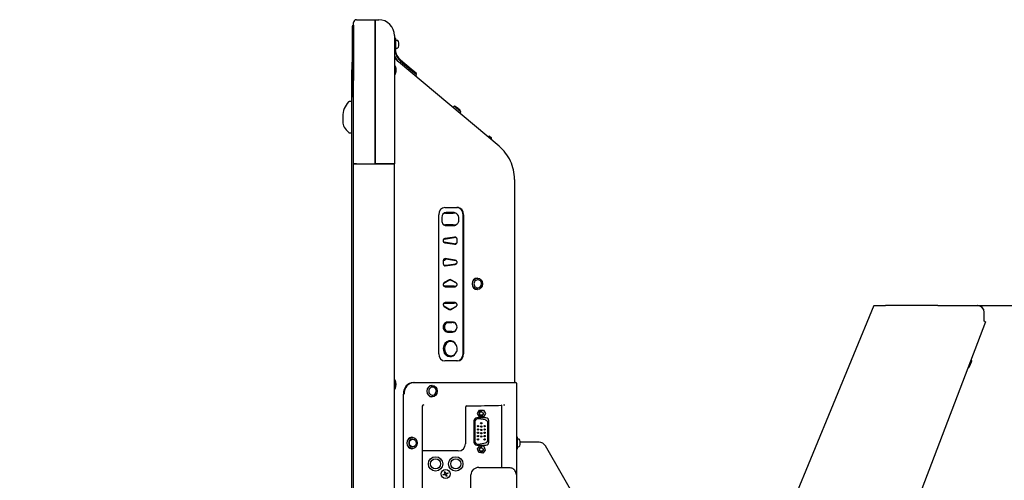
# Model space of a CAD drawing. Extents: x 22 to 293, y 14 to 207.
# Drawn here: x 140 to 174, y 113 to 129 of the extents above; entities that cross this region are included whole.
import ezdxf

# ---------------------------------------------------------------- set-up
doc = ezdxf.new("R2010")
doc.units = 0
for name, color, linetype in [('03530060N_STD_00', 7, 'CONTINUOUS'), ('04523008N_STD_00', 7, 'CONTINUOUS'), ('09513008N_STD_00', 7, 'CONTINUOUS'), ('BASE_BUTTON-02_0', 7, 'CONTINUOUS'), ('BRACKET_FAN-01_0', 7, 'CONTINUOUS'), ('BURAKETTO_RIGHT_', 7, 'CONTINUOUS'), ('CBS-D15_GAISOU_T', 7, 'CONTINUOUS'), ('CBS_D15_IF_PANEL', 7, 'CONTINUOUS'), ('CONNECTOR_RS232X', 7, 'CONTINUOUS'), ('COVER_BACK_SLIT_', 7, 'CONTINUOUS'), ('DEFAULT', 7, 'CONTINUOUS'), ('DETECTOR_COVOR-0', 7, 'CONTINUOUS'), ('ENCLOSURE_CORNER', 7, 'CONTINUOUS'), ('ENCLOSURE_SIDE_B', 7, 'CONTINUOUS'), ('ENCLOSURE_SIDE_F', 7, 'CONTINUOUS'), ('GAISOU_BUTTON-02', 7, 'CONTINUOUS'), ('NUT_BUTTON-02_00', 7, 'CONTINUOUS'), ('PANEL_FRONT_CBS-', 7, 'CONTINUOUS'), ('QISDA_AUDIO_BOAR', 7, 'CONTINUOUS'), ('RIBETTO_32_001_S', 7, 'CONTINUOUS'), ('SCREW_DVI_001_SE', 7, 'CONTINUOUS'), ('SITYUU_COVER_RIG', 7, 'CONTINUOUS'), ('SITYUU_HUTA_RIGH', 7, 'CONTINUOUS')]:
    doc.layers.add(name, color=color, linetype=linetype)

# ---------------------------------------------------------------- blocks, each defined once
blk = doc.blocks.new('SE2')
at = {"layer": '03530060N_STD_00', "color": 7, "linetype": 'CONTINUOUS'}
for p, q in [((153.146, 128.644), (153.121, 128.646)), ((155.193, 126.343), (155.147, 126.297)), ((155.426, 126.148), (155.193, 126.343)), ((155.389, 126.094), (155.426, 126.148)), ((153.146, 116.837), (153.121, 116.839)), ((153.146, 116.533), (153.146, 116.837)), ((153.121, 116.531), (153.146, 116.533))]:
    blk.add_line(p, q, dxfattribs=at)
for centre, start, end in [((155.072, 125.963), 50, 72.3565), ((155.072, 125.963), 27.6435, 50), ((152.777, 116.685), 337.6435, 22.3565)]:
    blk.add_arc(centre, 0.399, start, end, dxfattribs=at)
at = {"layer": '04523008N_STD_00', "color": 7, "linetype": 'CONTINUOUS'}
for p, q in [((153.146, 127.749), (153.121, 127.751)), ((153.146, 127.445), (153.146, 127.749)), ((153.173, 127.613), (153.176, 127.613)), ((153.175, 127.6), (153.176, 127.6)), ((153.175, 127.582), (153.176, 127.582)), ((153.121, 127.443), (153.146, 127.445)), ((154.809, 113.553), (154.881, 113.583)), ((154.817, 113.532), (154.809, 113.553)), ((154.89, 113.563), (154.817, 113.532)), ((154.851, 113.656), (154.872, 113.665)), ((154.881, 113.583), (154.851, 113.656)), ((154.872, 113.665), (154.902, 113.592)), ((154.92, 113.49), (154.89, 113.563)), ((154.902, 113.592), (154.975, 113.622)), ((154.984, 113.601), (154.911, 113.571)), ((154.911, 113.571), (154.941, 113.498)), ((154.975, 113.622), (154.984, 113.601)), ((154.941, 113.498), (154.92, 113.49))]:
    blk.add_line(p, q, dxfattribs=at)
for radius in [0.157, 0.152]:
    blk.add_circle((154.896, 113.577), radius, dxfattribs=at)
for centre, radius, start, end in [((152.777, 127.597), 0.399, 2.9525, 22.3504), ((152.777, 127.597), 0.399, 337.6496, 357.0475), ((152.893, 127.646), 0.273, 358.021, 1.979), ((153.049, 127.522), 0.117, 356.9725, 3.0275)]:
    blk.add_arc(centre, radius, start, end, dxfattribs=at)
for centre, ratio, start_param, end_param in [((152.777, 127.607), 0.546944, 0.028187, 0.227418), ((152.777, 127.588), 0.546944, 0.028187, 0.227418), ((152.777, 127.603), 0.837169, 6.055767, 6.254999), ((152.777, 127.591), 0.837169, 6.055767, 6.254999), ((152.777, 127.591), 0.837169, 0.028187, 0.065054)]:
    blk.add_ellipse(centre, major_axis=(0.399, 0), ratio=ratio, start_param=start_param, end_param=end_param, dxfattribs=at)
at = {"layer": '09513008N_STD_00', "color": 7, "linetype": 'CONTINUOUS'}
for p, q in [((153.146, 128.602), (153.146, 128.692)), ((153.171, 128.692), (153.146, 128.692)), ((153.171, 128.292), (153.171, 128.692)), ((153.208, 128.63), (153.171, 128.63)), ((153.146, 128.292), (153.171, 128.292)), ((153.171, 128.355), (153.208, 128.355)), ((155.999, 120.377), (155.987, 120.377)), ((156.018, 120.315), (155.999, 120.315)), ((155.999, 120.04), (156.018, 120.04)), ((155.987, 119.977), (155.999, 119.977)), ((154.429, 116.652), (154.417, 116.652)), ((154.448, 116.59), (154.429, 116.59)), ((154.429, 116.315), (154.448, 116.315)), ((154.417, 116.252), (154.429, 116.252)), ((153.736, 114.852), (153.724, 114.852)), ((153.755, 114.79), (153.736, 114.79)), ((157.386, 114.852), (157.361, 114.852)), ((157.386, 114.452), (157.386, 114.852)), ((157.423, 114.79), (157.386, 114.79)), ((153.724, 114.452), (153.736, 114.452)), ((153.736, 114.515), (153.755, 114.515)), ((157.361, 114.452), (157.386, 114.452)), ((157.386, 114.515), (157.423, 114.515))]:
    blk.add_line(p, q, dxfattribs=at)
for centre, radius, start, end in [((153.208, 128.58), 0.05, 16.9578, 90), ((152.921, 128.492), 0.35, 343.0422, 16.9578), ((153.208, 128.405), 0.05, 270, 343.0422), ((157.423, 114.74), 0.05, 16.9578, 90), ((157.136, 114.652), 0.35, 343.0422, 16.9578), ((157.423, 114.565), 0.05, 270, 343.0422)]:
    blk.add_arc(centre, radius, start, end, dxfattribs=at)
for centre, major_axis, start_param, end_param in [((155.987, 120.177), (0, -0.2), 3.141593, 6.283185), ((155.999, 120.177), (0, 0.138), 0, 3.141593), ((156.018, 120.177), (0, 0.138), 5.875976, 6.283185), ((156.018, 120.177), (0, 0.138), 3.141593, 4.712389), ((154.417, 116.452), (0, -0.2), 3.141593, 6.283185), ((154.429, 116.452), (0, 0.138), 0, 3.141593), ((154.448, 116.452), (0, 0.138), 5.875976, 6.283185), ((154.448, 116.452), (0, 0.138), 3.141593, 4.712389), ((153.724, 114.652), (0, -0.2), 3.141593, 6.283185), ((153.736, 114.652), (0, 0.138), 0, 3.141593)]:
    blk.add_ellipse(centre, major_axis=major_axis, ratio=0.866025, start_param=start_param, end_param=end_param, dxfattribs=at)
for centre, major_axis in [((155.999, 120.177), (0, -0.2)), ((154.429, 116.452), (0, -0.2)), ((153.736, 114.652), (0, -0.2)), ((153.755, 114.652), (0, 0.138))]:
    blk.add_ellipse(centre, major_axis=major_axis, ratio=0.866025, dxfattribs=at)
for points in [[(156.144, 120.177), (156.143, 120.191), (156.14, 120.219), (156.12, 120.263), (156.085, 120.296), (156.046, 120.315), (156.022, 120.313), (156.01, 120.312)], [(154.573, 116.452), (154.572, 116.466), (154.57, 116.494), (154.55, 116.538), (154.515, 116.571), (154.476, 116.59), (154.452, 116.588), (154.44, 116.587)]]:
    blk.add_open_spline(points, degree=3, knots=[0, 0, 0, 0, 0.172542, 0.414232, 0.634391, 0.847028, 1, 1, 1, 1], dxfattribs=at)
at = {"layer": 'BASE_BUTTON-02_0', "color": 7, "linetype": 'CONTINUOUS'}
for p, q in [((154.885, 122.632), (155.162, 122.632)), ((155.221, 122.629), (155.17, 122.632)), ((155.35, 122.377), (155.35, 122.477)), ((155.162, 122.222), (154.885, 122.222)), ((155.17, 122.222), (155.221, 122.226)), ((154.844, 121.732), (155.19, 121.782)), ((155.249, 121.779), (155.199, 121.782)), ((155.19, 121.572), (154.844, 121.622)), ((155.199, 121.572), (155.249, 121.575)), ((155.294, 121.627), (155.294, 121.727)), ((154.903, 121.029), (154.853, 121.032)), ((154.853, 120.822), (154.903, 120.825)), ((155.253, 120.978), (154.906, 121.029)), ((154.906, 120.826), (155.253, 120.876)), ((154.829, 120.202), (155.002, 120.302)), ((155.196, 120.097), (154.85, 120.097)), ((155.076, 120.304), (155.026, 120.307)), ((155.269, 120.198), (155.096, 120.298)), ((155.199, 120.097), (155.249, 120.101)), ((155.002, 119.303), (154.829, 119.403)), ((154.85, 119.507), (155.196, 119.507)), ((155.096, 119.307), (155.269, 119.407)), ((155.249, 119.504), (155.199, 119.507)), ((155.026, 119.297), (155.076, 119.301)), ((154.936, 118.832), (155.11, 118.832)), ((155.168, 118.829), (155.118, 118.832)), ((155.11, 118.522), (154.936, 118.522)), ((155.118, 118.522), (155.168, 118.526)), ((155.087, 118.178), (155.036, 118.182)), ((155.036, 117.672), (155.087, 117.676))]:
    blk.add_line(p, q, dxfattribs=at)
for centre, radius, start, end in [((155.205, 122.484), 0.145, 357.4019, 87.2131), ((155.205, 122.37), 0.145, 272.66, 2.7238), ((155.078, 119.333), 0.0316, 265.9534, 303.505)]:
    blk.add_arc(centre, radius, start, end, dxfattribs=at)
for centre, major_axis, ratio, start_param, end_param in [((154.885, 122.477), (0, -0.155), 0.866025, 3.141587, 3.830616), ((155.162, 122.477), (0, -0.155), 0.866025, 3.081071, 3.141587), ((155.213, 122.477), (0, -0.152), 0.866025, 3.081071, 3.141588), ((154.885, 122.377), (0, 0.155), 0.866025, 2.452803, 3.141588), ((155.162, 122.377), (0, 0.155), 0.866025, 3.141588, 3.202114), ((155.213, 122.377), (0, 0.152), 0.866025, 3.141587, 3.202114), ((155.196, 121.727), (0, -0.0552), 0.866025, 3.081071, 3.266204), ((154.85, 121.677), (0, 0.0552), 0.866025, 0.124611, 0.577953), ((154.85, 121.677), (0, 0.0552), 0.866025, 2.563788, 3.016971), ((155.196, 121.627), (0, 0.0552), 0.866025, 3.016971, 3.202114), ((154.85, 120.977), (0, -0.0552), 0.866025, 3.081071, 3.719471), ((154.85, 120.877), (0, 0.0552), 0.866025, 2.563857, 3.202114), ((154.9, 120.977), (0, -0.0517), 0.866025, 3.016971, 4.712384), ((154.9, 120.877), (0, 0.0517), 0.866025, 3.202114, 3.266204), ((154.903, 121.004), (-0.0036, -0.0247), 0.496122, 3.141598, 3.178328), ((154.903, 120.851), (-0.0036, 0.0247), 0.496123, 3.104864, 3.141593), ((154.85, 120.152), (0, 0.0552), 0.866025, 0.463642, 0.577598), ((154.85, 120.152), (0, 0.0552), 0.866025, 2.564143, 3.141588), ((155.023, 120.252), (0, -0.0552), 0.866025, 3.081071, 3.605235), ((155.196, 120.152), (0, -0.0552), 0.866025, 0, 0.060521), ((155.247, 120.152), (0, -0.0517), 0.866025, 0, 0.060521), ((154.85, 119.452), (0, 0.0552), 0.866025, 0, 0.570224), ((154.85, 119.452), (0, 0.0552), 0.866025, -3.664719, -3.605245), ((155.196, 119.452), (0, -0.0552), 0.866025, 3.081071, 3.141587), ((155.247, 119.452), (0, -0.0517), 0.866025, 3.081071, 3.141587), ((155.023, 119.352), (0, 0.0552), 0.866025, 2.677938, 3.20212), ((154.987, 118.677), (0, -0.152), 0.866025, 3.141587, 6.28318), ((154.936, 118.677), (0, 0.155), 0.866025, -0.000081, 0.688328), ((155.11, 118.677), (0, -0.155), 0.866025, 3.081071, 3.14173), ((155.16, 118.677), (0, 0.152), 0.866025, 3.141587, 6.28318), ((154.936, 118.677), (0, 0.155), 0.866025, 2.453448, 3.141659), ((155.11, 118.677), (0, -0.155), 0.866025, -0.000157, 0.060521), ((155.074, 117.927), (0, -0.252), 0.866025, 3.081071, 6.283185), ((155.023, 117.927), (0, -0.255), 0.866025, 3.081071, 3.854824), ((155.023, 117.927), (0, -0.255), 0.866025, 5.5696, 6.283185), ((155.023, 117.927), (0, -0.255), 0.866025, 0, 0.060521), ((155.074, 117.927), (0, -0.252), 0.866025, 0, 1.114242)]:
    blk.add_ellipse(centre, major_axis=major_axis, ratio=ratio, start_param=start_param, end_param=end_param, dxfattribs=at)
for points, knots in [([(155.294, 121.727), (155.294, 121.734), (155.293, 121.746), (155.282, 121.764), (155.268, 121.775), (155.256, 121.779), (155.249, 121.779), (155.249, 121.779)], [0, 0, 0, 0, 0.243911, 0.508612, 0.740787, 0.965792, 1, 1, 1, 1]), ([(155.249, 121.576), (155.252, 121.576), (155.26, 121.576), (155.273, 121.583), (155.286, 121.595), (155.293, 121.611), (155.294, 121.622), (155.294, 121.627)], [0, 0, 0, 0, 0.098442, 0.33173, 0.565573, 0.807993, 1, 1, 1, 1]), ([(155.252, 120.876), (155.258, 120.877), (155.268, 120.88), (155.283, 120.891), (155.292, 120.907), (155.296, 120.926), (155.292, 120.946), (155.282, 120.963), (155.268, 120.975), (155.258, 120.977), (155.253, 120.978)], [0, 0, 0, 0, 0.119817, 0.240991, 0.365636, 0.496143, 0.632196, 0.77205, 0.894307, 1, 1, 1, 1]), ([(155.246, 120.1), (155.252, 120.101), (155.263, 120.102), (155.278, 120.112), (155.289, 120.127), (155.295, 120.145), (155.294, 120.165), (155.287, 120.183), (155.276, 120.193), (155.27, 120.197), (155.269, 120.198)], [0, 0, 0, 0, 0.129753, 0.261702, 0.395935, 0.536069, 0.682594, 0.834052, 0.969434, 1, 1, 1, 1]), ([(155.268, 119.406), (155.274, 119.41), (155.284, 119.417), (155.293, 119.435), (155.296, 119.454), (155.291, 119.474), (155.28, 119.491), (155.264, 119.502), (155.253, 119.503), (155.246, 119.504)], [0, 0, 0, 0, 0.147243, 0.28338, 0.425854, 0.574143, 0.72613, 0.857905, 1, 1, 1, 1]), ([(155.275, 117.82), (155.277, 117.823), (155.292, 117.849), (155.301, 117.914), (155.293, 117.999), (155.258, 118.079), (155.202, 118.141), (155.157, 118.159), (155.132, 118.169)], [0, 0, 0, 0, 0.02599, 0.222225, 0.420531, 0.620195, 0.820189, 1, 1, 1, 1])]:
    blk.add_open_spline(points, degree=3, knots=knots, dxfattribs=at)
for points in [[(155.096, 120.298), (155.086, 120.303), (155.079, 120.304), (155.076, 120.303)], [(155.132, 118.169), (155.128, 118.173), (155.109, 118.176), (155.073, 118.179)]]:
    blk.add_open_spline(points, degree=3, dxfattribs=at)
at = {"layer": 'BRACKET_FAN-01_0', "color": 7, "linetype": 'CONTINUOUS'}
for p, q in [((156.423, 125.305), (156.351, 125.286)), ((156.423, 125.305), (156.488, 125.25)), ((156.483, 125.176), (156.488, 125.25))]:
    blk.add_line(p, q, dxfattribs=at)
at = {"layer": 'BURAKETTO_RIGHT_', "color": 7, "linetype": 'CONTINUOUS'}
for p, q in [((158.142, 114.677), (157.485, 114.677)), ((159.903, 111.877), (158.358, 114.552))]:
    blk.add_line(p, q, dxfattribs=at)
blk.add_arc((158.142, 114.427), 0.25, 30, 90, dxfattribs=at)
at = {"layer": 'CBS-D15_GAISOU_T', "color": 7, "linetype": 'CONTINUOUS'}
for p, q in [((153.773, 116.752), (153.798, 116.752)), ((153.798, 116.752), (156.561, 116.752)), ((156.561, 116.752), (157.336, 116.752)), ((157.361, 116.727), (157.361, 94.527)), ((153.426, 116.352), (153.426, 94.902)), ((154.086, 115.929), (154.086, 95.325)), ((155.628, 115.94), (155.89, 115.943)), ((155.89, 115.943), (155.89, 115.943)), ((157.353, 115.928), (157.353, 113.552)), ((155.586, 115.893), (155.586, 114.627)), ((156.849, 113.802), (156.849, 115.912)), ((155.336, 114.377), (154.086, 114.377)), ((155.764, 113.552), (155.77, 113.552)), ((155.764, 113.552), (155.764, 112.402)), ((156.045, 113.802), (156.102, 113.802)), ((156.102, 113.802), (157.081, 113.802)), ((157.081, 113.802), (157.095, 113.802))]:
    blk.add_line(p, q, dxfattribs=at)
for centre, radius, start, end in [((157.336, 116.727), 0.025, 0, 90), ((155.637, 115.889), 0.0506, 91.3969, 180.0427), ((155.039, 184.043), 68.105, 270.71653, 271.52064), ((157.145, 108.904), 7.064, 91.6095, 91.9876), ((155.336, 114.627), 0.25, 270, 0), ((157.082, 113.537), 0.271, 3.238, 35.4138)]:
    blk.add_arc(centre, radius, start, end, dxfattribs=at)
for centre, major_axis, ratio, start_param, end_param in [((153.773, 116.352), (0, -0.4), 0.866025, 3.141593, 4.712389), ((153.798, 116.352), (0, -0.4), 0.866025, 3.141593, 4.712389), ((154.136, 115.928), (0.0351, -0.0366), 0.974153, 2.377462, 3.935169), ((156.045, 113.552), (0.274, 0), 0.911606, 1.570796, 3.141593)]:
    blk.add_ellipse(centre, major_axis=major_axis, ratio=ratio, start_param=start_param, end_param=end_param, dxfattribs=at)
for points, knots in [([(156.849, 115.912), (156.849, 115.919), (156.849, 115.925), (156.848, 115.938), (156.848, 115.943), (156.846, 115.952), (156.845, 115.956), (156.843, 115.961), (156.842, 115.962), (156.84, 115.962)], [0, 0, 0, 0, 0.25, 0.25, 0.5, 0.5, 0.75, 0.75, 1, 1, 1, 1]), ([(157.095, 113.802), (157.116, 113.802), (157.136, 113.8), (157.175, 113.79), (157.195, 113.783), (157.221, 113.769), (157.23, 113.764), (157.247, 113.752), (157.255, 113.746), (157.278, 113.726), (157.292, 113.711), (157.303, 113.694)], [0, 0, 0, 0, 0.25, 0.25, 0.5, 0.5, 0.625, 0.625, 0.75, 0.75, 1, 1, 1, 1])]:
    blk.add_open_spline(points, degree=3, knots=knots, dxfattribs=at)
at = {"layer": 'CBS_D15_IF_PANEL', "color": 7, "linetype": 'CONTINUOUS'}
for p, q in [((155.876, 115.422), (155.876, 114.682)), ((156.296, 115.522), (155.976, 115.522)), ((156.396, 114.682), (156.396, 115.422)), ((155.976, 114.582), (156.296, 114.582))]:
    blk.add_line(p, q, dxfattribs=at)
for centre in [(154.546, 113.927), (155.246, 113.927)]:
    blk.add_circle(centre, 0.25, dxfattribs=at)
for centre, start, end in [((155.976, 115.422), 90, 180), ((156.296, 115.422), 0, 90), ((155.976, 114.682), 180, 270), ((156.296, 114.682), 270, 0)]:
    blk.add_arc(centre, 0.1, start, end, dxfattribs=at)
at = {"layer": 'CONNECTOR_RS232X', "color": 7, "linetype": 'CONTINUOUS'}
for p, q in [((155.909, 115.388), (155.909, 114.717)), ((156.275, 115.451), (156.035, 115.494)), ((156.364, 114.759), (156.364, 115.345)), ((156.035, 114.611), (156.275, 114.653))]:
    blk.add_line(p, q, dxfattribs=at)
for centre in [(156.018, 115.237), (156.133, 115.337), (156.133, 115.222), (156.248, 115.237), (156.018, 115.122), (156.018, 115.007), (156.018, 114.892), (156.133, 115.107), (156.133, 114.992), (156.133, 114.877), (156.248, 115.122), (156.248, 115.007), (156.248, 114.892), (156.018, 114.777), (156.248, 114.777)]:
    blk.add_circle(centre, 0.0225, dxfattribs=at)
for centre, radius, start, end in [((156.016, 115.388), 0.108, 80, 180), ((156.256, 115.345), 0.107, 0, 80), ((156.016, 114.717), 0.107, 180, 280), ((156.256, 114.759), 0.108, 280, 0)]:
    blk.add_arc(centre, radius, start, end, dxfattribs=at)
at = {"layer": 'COVER_BACK_SLIT_', "color": 7, "linetype": 'CONTINUOUS'}
for p, q in [((153.146, 128.608), (153.146, 128.533)), ((153.146, 128.533), (153.146, 128.296)), ((153.325, 127.958), (153.697, 127.645)), ((153.325, 127.913), (153.697, 127.6)), ((153.697, 127.645), (153.87, 127.5)), ((153.697, 127.6), (153.87, 127.456)), ((153.873, 127.421), (153.847, 127.39)), ((153.873, 127.465), (153.867, 127.458))]:
    blk.add_line(p, q, dxfattribs=at)
for centre, radius, start, end in [((153.121, 128.652), 0.025, 0, 90), ((153.121, 128.608), 0.025, 0, 90), ((153.646, 128.296), 0.5, 180, 230), ((153.646, 128.341), 0.5, 185.5623, 230), ((153.631, 128.289), 0.55, 201.9864, 230), ((153.854, 127.481), 0.025, 320, 50), ((153.854, 127.437), 0.025, 320, 50)]:
    blk.add_arc(centre, radius, start, end, dxfattribs=at)
at = {"layer": 'DETECTOR_COVOR-0', "color": 7, "linetype": 'CONTINUOUS'}
for p, q in [((151.63, 126.513), (151.562, 126.513)), ((151.321, 125.982), (151.321, 125.809)), ((151.562, 125.42), (151.63, 125.42))]:
    blk.add_line(p, q, dxfattribs=at)
for centre, radius, start, end in [((152.071, 125.982), 0.75, 136.6711, 180), ((151.562, 126.463), 0.05, 90, 136.6711), ((151.562, 125.47), 0.05, 233.1446, 270)]:
    blk.add_arc(centre, radius, start, end, dxfattribs=at)
for centre, major_axis, ratio, start_param, end_param in [((152.071, 125.809), (0.75, 0), 0.707107, 3.141593, 3.897825), ((151.562, 125.47), (0.03, 0.04), 0.514368, 2.540198, 3.141593)]:
    blk.add_ellipse(centre, major_axis=major_axis, ratio=ratio, start_param=start_param, end_param=end_param, dxfattribs=at)
at = {"layer": 'ENCLOSURE_CORNER', "color": 7, "linetype": 'CONTINUOUS'}
for p, q in [((151.796, 129.347), (152.446, 129.347)), ((152.446, 129.347), (152.446, 127.222)), ((152.446, 127.222), (152.446, 129.347)), ((152.446, 129.347), (152.571, 129.347)), ((151.696, 127.222), (151.696, 129.247)), ((153.121, 128.797), (153.121, 127.222)), ((151.696, 124.347), (151.696, 127.222)), ((152.446, 124.347), (152.446, 127.222)), ((152.446, 127.222), (152.446, 124.347)), ((153.121, 127.222), (153.121, 124.347)), ((151.796, 124.347), (151.696, 124.347)), ((151.796, 124.347), (152.446, 124.347)), ((152.571, 124.347), (152.446, 124.347)), ((153.121, 124.347), (152.571, 124.347))]:
    blk.add_line(p, q, dxfattribs=at)
for centre, radius, start, end in [((151.796, 129.247), 0.1, 90, 180), ((152.571, 128.797), 0.55, 0, 90)]:
    blk.add_arc(centre, radius, start, end, dxfattribs=at)
at = {"layer": 'ENCLOSURE_SIDE_B', "color": 7, "linetype": 'CONTINUOUS'}
for p, q in [((156.75, 124.954), (153.26, 127.883)), ((157.286, 123.805), (157.286, 123.004)), ((154.87, 122.827), (155.304, 122.827)), ((157.286, 123.004), (157.286, 116.752)), ((154.654, 117.752), (154.654, 122.577)), ((155.5, 117.752), (155.5, 122.577)), ((155.52, 122.577), (155.52, 117.752)), ((155.304, 117.502), (154.87, 117.502))]:
    blk.add_line(p, q, dxfattribs=at)
for centre, major_axis, start_param, end_param in [((154.87, 122.577), (0, -0.25), 3.141593, 4.712389), ((155.284, 122.577), (0, -0.25), 1.570796, 3.141593), ((155.304, 122.577), (0, 0.25), 4.712389, 6.283185), ((154.87, 117.752), (0, -0.25), 4.712389, 6.283185), ((155.284, 117.752), (0, -0.25), 0, 1.570796), ((155.304, 117.752), (0, 0.25), 3.141593, 4.712389)]:
    blk.add_ellipse(centre, major_axis=major_axis, ratio=0.866025, start_param=start_param, end_param=end_param, dxfattribs=at)
for points, knots in [([(153.26, 127.883), (153.204, 127.93), (153.159, 127.989), (153.125, 128.061), (153.122, 128.067), (153.119, 128.074)], [0, 0, 0, 0, 0.5, 0.5, 0.5487226, 0.5487226, 0.5487226, 0.5487226]), ([(157.286, 123.805), (157.286, 123.914), (157.274, 124.023), (157.227, 124.236), (157.192, 124.34), (157.099, 124.538), (157.043, 124.631), (156.91, 124.805), (156.834, 124.884), (156.75, 124.954)], [0, 0, 0, 0, 0.25, 0.25, 0.5, 0.5, 0.75, 0.75, 1, 1, 1, 1])]:
    blk.add_open_spline(points, degree=3, knots=knots, dxfattribs=at)
at = {"layer": 'ENCLOSURE_SIDE_F', "color": 7, "linetype": 'CONTINUOUS'}
for p, q in [((151.696, 124.347), (151.796, 124.347)), ((151.696, 93.007), (151.696, 124.347)), ((151.796, 124.347), (152.571, 124.347)), ((152.571, 124.347), (153.121, 124.347)), ((153.121, 93.007), (153.121, 124.347))]:
    blk.add_line(p, q, dxfattribs=at)
at = {"layer": 'GAISOU_BUTTON-02', "color": 7, "linetype": 'CONTINUOUS'}
for p, q in [((154.758, 122.477), (154.758, 122.377)), ((155.187, 122.652), (154.91, 122.652)), ((154.91, 122.202), (155.187, 122.202)), ((155.213, 121.802), (154.867, 121.752)), ((154.867, 121.603), (155.213, 121.553)), ((154.81, 120.977), (154.81, 120.877)), ((155.204, 121.002), (154.863, 121.051)), ((154.863, 120.803), (155.204, 120.853)), ((155.229, 121.002), (154.883, 121.052)), ((154.883, 120.803), (155.229, 120.853)), ((155.019, 120.319), (154.846, 120.219)), ((154.875, 120.077), (155.221, 120.077)), ((155.08, 120.303), (155.052, 120.319)), ((155.25, 120.219), (155.077, 120.319)), ((154.846, 119.385), (155.019, 119.285)), ((155.221, 119.527), (154.875, 119.527)), ((155.077, 119.285), (155.25, 119.385)), ((155.052, 119.285), (155.081, 119.302)), ((155.135, 118.852), (154.961, 118.852)), ((155.135, 118.852), (155.11, 118.852)), ((154.961, 118.502), (155.135, 118.502)), ((154.961, 118.502), (155.11, 118.502)), ((155.135, 118.502), (155.11, 118.502))]:
    blk.add_line(p, q, dxfattribs=at)
for centre, major_axis, start_param, end_param in [((154.91, 122.477), (0, 0.175), 0, 1.570796), ((155.162, 122.477), (0, -0.175), 2.626207, 3.141593), ((155.187, 122.477), (0, -0.175), 2.285954, 3.141593), ((154.91, 122.377), (0, 0.175), 1.570796, 3.141593), ((155.162, 122.377), (0, -0.175), 0, 0.53829), ((155.187, 122.377), (0, -0.175), 0, 0.83134), ((154.875, 121.677), (0, 0.075), 0.124617, 3.016976), ((155.196, 121.727), (0, -0.075), 2.338105, 2.955638), ((155.221, 121.727), (0, -0.075), 2.170113, 3.266209), ((155.196, 121.627), (0, 0.075), 3.327547, 3.944916), ((155.221, 121.627), (0, 0.075), 3.016976, 4.100389), ((154.875, 120.977), (0, -0.075), 3.016976, 4.712389), ((154.875, 120.877), (0, 0.075), 1.570796, 3.266209), ((155.196, 120.927), (0, -0.075), 2.350892, 3.016976), ((155.196, 120.927), (0, -0.075), 0.124617, 0.790523), ((155.221, 120.927), (0, -0.075), 2.124434, 3.016976), ((155.221, 120.927), (0, -0.075), 0.124617, 0.993976), ((154.875, 120.152), (0, 0.075), 0.463647, 3.141593), ((155.048, 120.252), (0, -0.075), 2.677945, 3.60524), ((155.023, 120.252), (0, -0.075), 2.677945, 2.947934), ((155.196, 120.152), (0, -0.075), 0, 0.803333), ((155.221, 120.152), (0, -0.075), 0, 0.966302), ((155.221, 120.152), (0, -0.075), 2.232044, 2.677945), ((154.875, 119.452), (0, 0.075), 0, 2.677945), ((155.196, 119.452), (0, -0.075), 2.338091, 3.141593), ((155.221, 119.452), (0, -0.075), 2.161813, 3.141593), ((155.221, 119.452), (0, -0.075), 0.463648, 0.986102), ((155.048, 119.352), (0, 0.075), 2.677945, 3.60524), ((155.023, 119.352), (0, 0.075), 3.335293, 3.60524), ((154.961, 118.677), (0, 0.175), 0, 3.141593), ((155.11, 118.677), (0, -0.175), 2.571543, 3.141593), ((155.135, 118.677), (0, -0.175), 2.173163, 3.141593), ((155.11, 118.677), (0, -0.175), 0, 0.569923), ((155.135, 118.677), (0, -0.175), 0, 0.968179), ((155.048, 117.927), (0, -0.275), 2.329416, 6.283185), ((155.023, 117.927), (0, -0.275), 2.713585, 3.089082), ((155.023, 117.927), (0, -0.275), 0.052511, 0.508618), ((155.048, 117.927), (0, -0.275), 0, 0.930346)]:
    blk.add_ellipse(centre, major_axis=major_axis, ratio=0.866025, start_param=start_param, end_param=end_param, dxfattribs=at)
at = {"layer": 'NUT_BUTTON-02_00', "color": 7, "linetype": 'CONTINUOUS'}
blk.add_ellipse((154.525, 120.177), major_axis=(0, -0.15), ratio=0.866025, start_param=1.418093, end_param=1.7235, dxfattribs=at)
at = {"layer": 'PANEL_FRONT_CBS-', "color": 7, "linetype": 'CONTINUOUS'}
for p, q in [((151.645, 129.103), (151.636, 126.656)), ((151.649, 129.103), (151.649, 129.103)), ((151.696, 129.152), (151.696, 127.238)), ((151.63, 127.602), (151.63, 126.052)), ((151.63, 126.056), (151.63, 91.298))]:
    blk.add_line(p, q, dxfattribs=at)
blk.add_arc((151.695, 129.102), 0.05, 92.978, 178.8629, dxfattribs=at)
for points, knots in [([(151.636, 126.626), (151.636, 126.631), (151.636, 126.641), (151.636, 126.648), (151.636, 126.651)], [0.7670159, 0.7670159, 0.7670159, 0.7670159, 0.8080649, 0.8720604, 0.8720604, 0.8720604, 0.8720604]), ([(151.638, 126.515), (151.638, 126.519), (151.638, 126.538), (151.637, 126.577), (151.637, 126.605), (151.637, 126.618)], [0.5464786, 0.5464786, 0.5464786, 0.5464786, 0.5613735, 0.6345019, 0.744079, 0.744079, 0.744079, 0.744079])]:
    blk.add_open_spline(points, degree=3, knots=knots, dxfattribs=at)
at = {"layer": 'QISDA_AUDIO_BOAR', "color": 7, "linetype": 'CONTINUOUS'}
for centre in [(154.546, 113.927), (155.246, 113.927)]:
    blk.add_circle(centre, 0.175, dxfattribs=at)
at = {"layer": 'RIBETTO_32_001_S', "color": 7, "linetype": 'CONTINUOUS'}
for p, q in [((173.104, 117.326), (173.158, 117.467)), ((173.155, 117.559), (173.146, 117.562)), ((173.032, 117.263), (173.042, 117.259))]:
    blk.add_line(p, q, dxfattribs=at)
for centre, radius, start, end in [((172.978, 117.375), 0.135, 302.4727, 339.2), ((173.152, 117.549), 0.01, 15.9273, 69.2), ((173.031, 117.515), 0.135, 339.2, 15.9273), ((173.045, 117.269), 0.01, 249.2, 302.4727)]:
    blk.add_arc(centre, radius, start, end, dxfattribs=at)
at = {"layer": 'SCREW_DVI_001_SE', "color": 7, "linetype": 'CONTINUOUS'}
for p, q in [((155.998, 115.677), (156.067, 115.797)), ((156.067, 115.557), (155.998, 115.677)), ((156.067, 115.797), (156.205, 115.797)), ((156.205, 115.797), (156.275, 115.677)), ((156.275, 115.677), (156.205, 115.557)), ((156.205, 115.557), (156.067, 115.557)), ((155.999, 114.446), (156.083, 114.556)), ((156.083, 114.556), (156.221, 114.537)), ((156.052, 114.318), (155.999, 114.446)), ((156.189, 114.299), (156.052, 114.318)), ((156.273, 114.409), (156.189, 114.299)), ((156.221, 114.537), (156.273, 114.409))]:
    blk.add_line(p, q, dxfattribs=at)
for centre in [(156.136, 115.677), (156.136, 114.427)]:
    blk.add_circle(centre, 0.0625, dxfattribs=at)
for centre in [(156.136, 115.677), (156.136, 114.427)]:
    blk.add_arc(centre, 0.075, 75, 15, dxfattribs=at)
at = {"layer": 'SITYUU_COVER_RIG', "color": 7, "linetype": 'CONTINUOUS'}
for p, q in [((169.772, 119.427), (140.102, 47.798)), ((171.989, 119.427), (170.174, 119.427)), ((171.989, 119.427), (171.994, 119.427)), ((171.994, 119.427), (172, 119.427)), ((172, 119.427), (173.353, 119.427)), ((173.603, 118.877), (173.603, 119.177)), ((173.64, 118.863), (146.639, 47.782)), ((173.64, 118.863), (173.603, 118.877))]:
    blk.add_line(p, q, dxfattribs=at)
for centre, radius, start, end in [((169.973, 197.884), 78.457, 269.85353, 270.14647), ((173.353, 119.177), 0.25, 0, 90)]:
    blk.add_arc(centre, radius, start, end, dxfattribs=at)
at = {"layer": 'SITYUU_HUTA_RIGH', "color": 7, "linetype": 'CONTINUOUS'}
blk.add_arc((173.371, 119.197), 0.23, 0, 90, dxfattribs=at)
blk = doc.blocks.new('GDIMGGROUP11')
at = {"layer": 'DEFAULT', "color": 136, "linetype": 'CONTINUOUS'}
blk.add_line((173.269, 119.427), (205.907, 119.427), dxfattribs=at)

msp = doc.modelspace()

# ---------------------------------------------------------------- block references
at = {"layer": 'DEFAULT'}
for name in ['SE2', 'GDIMGGROUP11']:
    msp.add_blockref(name, (0, 0), dxfattribs=at)

doc.saveas('drawing.dxf')
